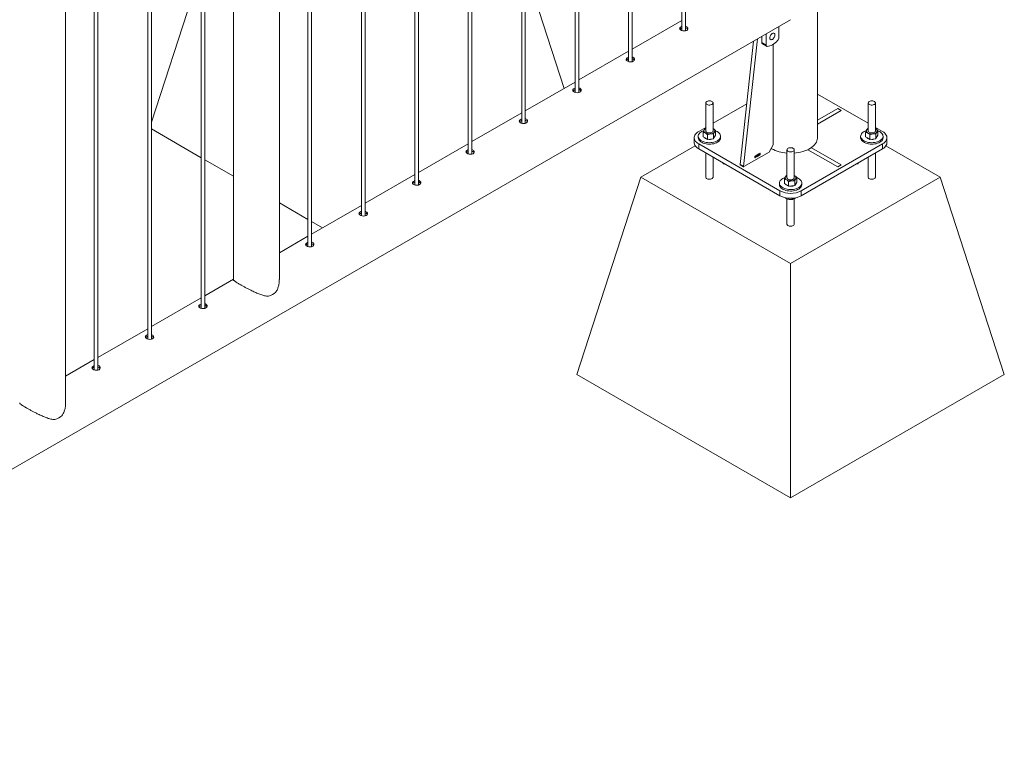
# Paper-space layout 'Sheet2' of a CAD drawing. Units: millimetres. Extents: x 0 to 42, y 0 to 29.8.
# Drawn here: x 35.2 to 36.8, y 12 to 13.2 of the extents above; entities that cross this region are included whole.
import ezdxf

# ---------------------------------------------------------------- set-up
doc = ezdxf.new("R2010")
doc.units = ezdxf.units.MM

psp = doc.layouts.new('Sheet2')

# ---------------------------------------------------------------- linework, layer by layer
at = {"color": 7, "linetype": 'Continuous', "lineweight": 0}
for p, q in [((36.5015, 12.959), (36.5015, 16.3639)), ((36.2773, 16.1721), (36.2773, 13.1362)), ((36.2833, 13.1358), (36.2833, 16.1756)), ((36.1889, 16.1211), (36.1889, 13.0852)), ((36.1949, 13.0848), (36.1949, 16.1245)), ((36.1005, 16.07), (36.1005, 13.0341)), ((36.1065, 13.0337), (36.1065, 16.0735)), ((36.0121, 16.019), (36.0121, 12.9831)), ((36.0181, 12.9827), (36.0181, 16.0225)), ((35.9237, 15.968), (35.9237, 12.9321)), ((35.9297, 12.9317), (35.9297, 15.9715)), ((35.8353, 15.917), (35.8353, 12.8811)), ((35.8413, 12.8807), (35.8413, 15.9204)), ((35.7529, 12.8296), (35.7529, 15.8694)), ((35.7469, 15.8659), (35.7469, 12.83)), ((35.6645, 12.7786), (35.6645, 15.8184)), ((35.6585, 15.8149), (35.6585, 12.779)), ((35.6112, 12.7242), (35.6112, 15.7864)), ((35.5351, 15.7437), (35.5351, 12.7242)), ((35.4818, 15.7129), (35.4818, 12.677)), ((35.4878, 12.6766), (35.4878, 15.7163)), ((35.3934, 15.6618), (35.3934, 12.6259)), ((35.3994, 12.6255), (35.3994, 15.6653)), ((35.305, 15.6108), (35.305, 12.5749)), ((35.311, 12.5745), (35.311, 15.6143)), ((35.2576, 12.5201), (35.2576, 15.5823)), ((35.3994, 12.9845), (35.4818, 13.2382)), ((36.0823, 13.0406), (36.0181, 13.2382)), ((34.3802, 11.9553), (36.457, 13.1543)), ((36.2773, 13.1531), (36.1949, 13.1056)), ((36.4164, 13.1308), (36.4164, 13.1126)), ((36.4376, 13.1248), (36.4376, 13.143)), ((36.3959, 13.119), (36.3734, 12.9149)), ((36.4023, 13.1227), (36.379, 12.9116)), ((36.4093, 13.1267), (36.4093, 13.1166)), ((36.4093, 13.1166), (36.4164, 13.1126)), ((36.4103, 13.1144), (36.4174, 13.1103)), ((36.4284, 12.9474), (36.4284, 13.1136)), ((36.1889, 13.1021), (36.1065, 13.0546)), ((36.1005, 13.0511), (36.0181, 13.0035)), ((36.3167, 13.0165), (36.3167, 12.9702)), ((36.3287, 12.9702), (36.3287, 13.0165)), ((36.5854, 12.9828), (36.5015, 13.0313)), ((36.5854, 13.0165), (36.5854, 12.9702)), ((36.5974, 12.9702), (36.5974, 13.0165)), ((36.0121, 13.0001), (35.9297, 12.9525)), ((36.3844, 13.015), (36.3287, 12.9828)), ((36.5408, 13.0041), (36.5351, 13.0073)), ((35.3994, 12.9735), (35.4818, 12.9259)), ((36.3167, 12.9759), (36.305, 12.9692)), ((36.3125, 12.9607), (36.3125, 12.9683)), ((36.3158, 12.974), (36.3167, 12.9744)), ((36.3294, 12.9737), (36.3287, 12.9741)), ((36.3287, 12.9741), (36.3294, 12.9737)), ((36.3329, 12.9631), (36.3329, 12.9708)), ((36.5812, 12.9607), (36.5812, 12.9683)), ((36.5845, 12.974), (36.5854, 12.9744)), ((36.6091, 12.9692), (36.5974, 12.9759)), ((36.5981, 12.9737), (36.5974, 12.9741)), ((36.5974, 12.9741), (36.5981, 12.9737)), ((36.6016, 12.9631), (36.6016, 12.9708)), ((36.2977, 12.959), (36.2977, 12.9508)), ((36.3042, 12.9614), (36.3042, 12.959)), ((36.3125, 12.9607), (36.316, 12.9584)), ((36.316, 12.9584), (36.3194, 12.9562)), ((36.3194, 12.9562), (36.3194, 12.9639)), ((36.3245, 12.9568), (36.3194, 12.9562)), ((36.3296, 12.9574), (36.3245, 12.9568)), ((36.3296, 12.9574), (36.3296, 12.9651)), ((36.3296, 12.9574), (36.3312, 12.9603)), ((36.3312, 12.9603), (36.3329, 12.9631)), ((36.3412, 12.959), (36.3412, 12.9614)), ((36.5729, 12.9614), (36.5729, 12.959)), ((36.5812, 12.9607), (36.5847, 12.9584)), ((36.5847, 12.9584), (36.5881, 12.9562)), ((36.5881, 12.9562), (36.5881, 12.9639)), ((36.5932, 12.9568), (36.5881, 12.9562)), ((36.5983, 12.9574), (36.5932, 12.9568)), ((36.5983, 12.9574), (36.5983, 12.9651)), ((36.5983, 12.9574), (36.5999, 12.9603)), ((36.5999, 12.9603), (36.6016, 12.9631)), ((36.6099, 12.959), (36.6099, 12.9614)), ((36.6164, 12.9508), (36.6164, 12.959)), ((35.9237, 12.949), (35.8413, 12.9015)), ((36.2994, 12.9455), (36.2095, 12.8936)), ((36.305, 12.9488), (36.4394, 12.8712)), ((36.305, 12.9488), (36.305, 12.9406)), ((36.305, 12.9406), (36.4394, 12.863)), ((36.3797, 12.9111), (36.4214, 12.9351)), ((36.4214, 12.9351), (36.4284, 12.9474)), ((36.4249, 12.9412), (36.4256, 12.9408)), ((36.451, 12.939), (36.451, 12.8927)), ((36.463, 12.8927), (36.463, 12.939)), ((36.4747, 12.8712), (36.6091, 12.9488)), ((36.4747, 12.863), (36.6091, 12.9406)), ((36.4915, 12.9423), (36.4858, 12.9391)), ((36.4858, 12.9391), (36.5351, 12.9106)), ((36.5408, 12.9139), (36.4915, 12.9423)), ((36.6091, 12.9406), (36.6091, 12.9488)), ((36.7045, 12.8936), (36.6147, 12.9455)), ((35.4878, 12.9225), (35.5351, 12.8951)), ((36.3167, 12.9339), (36.3167, 12.8936)), ((36.3287, 12.8936), (36.3287, 12.9269)), ((36.3976, 12.9272), (36.3976, 12.9276)), ((36.3981, 12.9257), (36.3981, 12.928)), ((36.3984, 12.9259), (36.3981, 12.9257)), ((36.3982, 12.9287), (36.3984, 12.9288)), ((36.3984, 12.9288), (36.3984, 12.9259)), ((36.4008, 12.9291), (36.4008, 12.9294)), ((36.4013, 12.9275), (36.4013, 12.9298)), ((36.4015, 12.9277), (36.4013, 12.9275)), ((36.4014, 12.9305), (36.4015, 12.9306)), ((36.4015, 12.9306), (36.4015, 12.9277)), ((36.4021, 12.929), (36.403, 12.9314)), ((36.403, 12.9292), (36.4021, 12.9287)), ((36.4021, 12.9287), (36.4021, 12.929)), ((36.403, 12.9308), (36.4023, 12.9292)), ((36.4023, 12.9292), (36.403, 12.9295)), ((36.403, 12.9314), (36.4032, 12.9315)), ((36.403, 12.9295), (36.403, 12.9308)), ((36.403, 12.9285), (36.403, 12.9292)), ((36.4032, 12.9286), (36.403, 12.9285)), ((36.4032, 12.9315), (36.4032, 12.9297)), ((36.4032, 12.9297), (36.4035, 12.9299)), ((36.4035, 12.9295), (36.4032, 12.9294)), ((36.4032, 12.9294), (36.4032, 12.9286)), ((36.4035, 12.9299), (36.4035, 12.9295)), ((36.404, 12.9313), (36.4038, 12.9312)), ((36.4038, 12.9297), (36.404, 12.9299)), ((36.4042, 12.9306), (36.4043, 12.931)), ((36.4043, 12.931), (36.4043, 12.931)), ((36.4066, 12.9328), (36.4064, 12.9326)), ((36.5854, 12.9269), (36.5854, 12.8936)), ((36.5974, 12.8936), (36.5974, 12.9339)), ((36.3454, 12.9172), (36.3454, 12.9158)), ((36.3479, 12.9158), (36.3454, 12.9158)), ((36.3734, 12.9149), (36.379, 12.9116)), ((36.3736, 12.9143), (36.3792, 12.911)), ((36.5351, 12.9106), (36.5408, 12.9139)), ((36.5662, 12.9158), (36.5686, 12.9158)), ((36.5686, 12.9158), (36.5686, 12.9172)), ((35.8353, 12.898), (35.7529, 12.8505)), ((36.1035, 12.567), (36.2095, 12.8936)), ((36.2095, 12.8936), (36.457, 12.7508)), ((36.4469, 12.8831), (36.4469, 12.8908)), ((36.4501, 12.8965), (36.451, 12.8968)), ((36.4538, 12.8786), (36.4538, 12.8863)), ((36.457, 12.7508), (36.7045, 12.8936)), ((36.4637, 12.8961), (36.463, 12.8965)), ((36.463, 12.8965), (36.4637, 12.8961)), ((36.464, 12.8799), (36.464, 12.8876)), ((36.4656, 12.8827), (36.4672, 12.8856)), ((36.4672, 12.8856), (36.4672, 12.8933)), ((36.8106, 12.567), (36.7045, 12.8936)), ((36.4385, 12.8839), (36.4385, 12.8814)), ((36.4394, 12.863), (36.4394, 12.8712)), ((36.4469, 12.8831), (36.4503, 12.8809)), ((36.4503, 12.8809), (36.4538, 12.8786)), ((36.4589, 12.8793), (36.4538, 12.8786)), ((36.464, 12.8799), (36.4589, 12.8793)), ((36.464, 12.8799), (36.4656, 12.8827)), ((36.4747, 12.8712), (36.4747, 12.863)), ((36.4755, 12.8814), (36.4755, 12.8839)), ((36.4497, 12.8594), (36.4497, 12.8584)), ((36.451, 12.8579), (36.451, 12.8161)), ((36.4597, 12.8589), (36.4597, 12.8568)), ((36.463, 12.8161), (36.463, 12.8581)), ((35.6112, 12.8512), (35.6585, 12.8239)), ((35.7469, 12.847), (35.6645, 12.7994)), ((35.6645, 12.8204), (35.6827, 12.8099)), ((35.6585, 12.796), (35.6112, 12.7686)), ((36.457, 12.3629), (36.457, 12.7508)), ((35.5351, 12.7247), (35.4878, 12.6974)), ((35.4818, 12.6939), (35.3994, 12.6464)), ((35.3934, 12.6429), (35.311, 12.5953)), ((35.305, 12.5919), (35.2576, 12.5645)), ((36.1035, 12.567), (36.457, 12.3629)), ((36.457, 12.3629), (36.8106, 12.567))]:
    psp.add_line(p, q, dxfattribs=at)
at = {"color": 8, "linetype": 'Continuous', "lineweight": 0}
for p, q in [((36.5351, 13.0073), (36.5015, 12.9879)), ((36.5015, 12.9814), (36.5408, 13.0041)), ((36.4249, 12.9412), (36.4256, 12.9408))]:
    psp.add_line(p, q, dxfattribs=at)
at = {"color": 7, "linetype": 'Continuous', "lineweight": 0, "flags": 128}
for points in [[(36.2773, 13.143), (36.2765, 13.1428), (36.2748, 13.1419), (36.2737, 13.1408), (36.2733, 13.1397), (36.2736, 13.1385), (36.2748, 13.1373), (36.2765, 13.1364), (36.2786, 13.1358), (36.281, 13.1356), (36.2832, 13.1358), (36.2852, 13.1365), (36.2865, 13.1376), (36.2872, 13.1391), (36.2871, 13.1406), (36.2862, 13.1419), (36.2852, 13.1427), (36.2852, 13.1427)], [(36.427, 13.1217), (36.428, 13.1225), (36.429, 13.1235), (36.4299, 13.1247), (36.4305, 13.1261), (36.431, 13.1274), (36.4312, 13.1288), (36.4311, 13.1299), (36.4308, 13.1309), (36.4302, 13.1316), (36.4295, 13.132), (36.4285, 13.1321), (36.4275, 13.1318), (36.4264, 13.1312), (36.4254, 13.1303), (36.4245, 13.1291), (36.4237, 13.1279), (36.4231, 13.1265), (36.4228, 13.1251), (36.4227, 13.1239), (36.4229, 13.1228), (36.4234, 13.1219), (36.4241, 13.1214), (36.4249, 13.1211), (36.4259, 13.1213), (36.427, 13.1217)], [(36.4184, 13.11), (36.4204, 13.1102), (36.4226, 13.1108), (36.4247, 13.1116), (36.427, 13.1127), (36.4292, 13.1142), (36.4314, 13.1159), (36.4335, 13.1178), (36.4356, 13.12)], [(36.1889, 13.092), (36.1882, 13.0918), (36.1864, 13.0909), (36.1853, 13.0898), (36.1849, 13.0886), (36.1852, 13.0874), (36.1864, 13.0863), (36.1881, 13.0854), (36.1902, 13.0848), (36.1926, 13.0845), (36.1948, 13.0848), (36.1968, 13.0855), (36.1981, 13.0866), (36.1988, 13.088), (36.1987, 13.0895), (36.1978, 13.0909), (36.1968, 13.0917), (36.1968, 13.0917)], [(36.1005, 13.041), (36.0998, 13.0408), (36.098, 13.0399), (36.0969, 13.0388), (36.0965, 13.0376), (36.0969, 13.0364), (36.098, 13.0353), (36.0997, 13.0344), (36.1019, 13.0337), (36.1042, 13.0335), (36.1065, 13.0337), (36.1084, 13.0345), (36.1098, 13.0356), (36.1104, 13.037), (36.1103, 13.0385), (36.1095, 13.0399), (36.1084, 13.0407), (36.1084, 13.0407)], [(36.3269, 13.019), (36.3257, 13.0195), (36.3244, 13.0199), (36.3229, 13.02), (36.3214, 13.0199), (36.32, 13.0196), (36.3187, 13.0191), (36.3177, 13.0185), (36.317, 13.0177), (36.3167, 13.0169), (36.3168, 13.016), (36.3172, 13.0152), (36.3179, 13.0144), (36.319, 13.0138), (36.3203, 13.0134), (36.3217, 13.0131), (36.3232, 13.0131), (36.3247, 13.0133), (36.3261, 13.0137), (36.3272, 13.0142), (36.328, 13.015), (36.3285, 13.0158), (36.3287, 13.0166), (36.3284, 13.0175), (36.3278, 13.0183), (36.3269, 13.019)], [(36.5956, 13.019), (36.5944, 13.0195), (36.5931, 13.0199), (36.5916, 13.02), (36.5901, 13.0199), (36.5887, 13.0196), (36.5874, 13.0191), (36.5864, 13.0185), (36.5857, 13.0177), (36.5854, 13.0169), (36.5855, 13.016), (36.5859, 13.0152), (36.5866, 13.0144), (36.5877, 13.0138), (36.589, 13.0134), (36.5904, 13.0131), (36.592, 13.0131), (36.5934, 13.0133), (36.5948, 13.0137), (36.5959, 13.0142), (36.5967, 13.015), (36.5972, 13.0158), (36.5974, 13.0166), (36.5971, 13.0175), (36.5966, 13.0183), (36.5956, 13.019)], [(36.0121, 12.99), (36.0114, 12.9898), (36.0096, 12.9888), (36.0085, 12.9878), (36.0081, 12.9866), (36.0085, 12.9854), (36.0096, 12.9843), (36.0113, 12.9833), (36.0135, 12.9827), (36.0158, 12.9825), (36.0181, 12.9827), (36.02, 12.9834), (36.0214, 12.9846), (36.022, 12.986), (36.0219, 12.9875), (36.0211, 12.9889), (36.02, 12.9896), (36.02, 12.9896)], [(36.305, 12.9692), (36.303, 12.9679), (36.3013, 12.9664), (36.2999, 12.9649), (36.2988, 12.9633), (36.2981, 12.9616), (36.2977, 12.9598), (36.2977, 12.9581), (36.2981, 12.9564), (36.2988, 12.9547), (36.2999, 12.953), (36.3013, 12.9515), (36.303, 12.9501), (36.305, 12.9488)], [(36.3134, 12.9707), (36.3121, 12.9702), (36.3101, 12.9692), (36.3083, 12.9681), (36.3068, 12.9669), (36.3057, 12.9656), (36.3048, 12.9642), (36.3043, 12.9627), (36.3042, 12.9612), (36.3044, 12.9597), (36.305, 12.9583), (36.3059, 12.9569), (36.3072, 12.9556), (36.3087, 12.9544), (36.3105, 12.9534), (36.3126, 12.9525), (36.3149, 12.9517), (36.3173, 12.9512), (36.3198, 12.9509), (36.3224, 12.9507), (36.3249, 12.9508), (36.3275, 12.9511), (36.3299, 12.9516), (36.3322, 12.9523), (36.3343, 12.9531), (36.3362, 12.9541), (36.3378, 12.9553), (36.3392, 12.9566), (36.3402, 12.9579), (36.3408, 12.9594), (36.3412, 12.9609), (36.3411, 12.9623), (36.3407, 12.9638), (36.34, 12.9652), (36.3389, 12.9666), (36.3375, 12.9678), (36.3358, 12.969), (36.3358, 12.969)], [(36.3167, 12.9702), (36.3167, 12.9702), (36.3169, 12.9693), (36.3175, 12.9685), (36.3184, 12.9678), (36.3196, 12.9673), (36.3209, 12.9669), (36.3224, 12.9668), (36.3239, 12.9668)], [(36.3239, 12.9668), (36.3253, 12.9671), (36.3266, 12.9676), (36.3276, 12.9683), (36.3283, 12.969), (36.3287, 12.9699), (36.3287, 12.9702)], [(36.3358, 12.969), (36.3338, 12.9699), (36.3329, 12.9703)], [(36.5821, 12.9707), (36.5808, 12.9702), (36.5788, 12.9692), (36.577, 12.9681), (36.5755, 12.9669), (36.5744, 12.9656), (36.5735, 12.9642), (36.573, 12.9627), (36.5729, 12.9612), (36.5731, 12.9597), (36.5737, 12.9583), (36.5746, 12.9569), (36.5759, 12.9556), (36.5774, 12.9544), (36.5792, 12.9534), (36.5813, 12.9525), (36.5836, 12.9517), (36.586, 12.9512), (36.5885, 12.9509), (36.5911, 12.9507), (36.5936, 12.9508), (36.5962, 12.9511), (36.5986, 12.9516), (36.6009, 12.9523), (36.603, 12.9531), (36.6049, 12.9541), (36.6065, 12.9553), (36.6079, 12.9566), (36.6089, 12.9579), (36.6095, 12.9594), (36.6099, 12.9609), (36.6098, 12.9623), (36.6094, 12.9638), (36.6087, 12.9652), (36.6076, 12.9666), (36.6062, 12.9678), (36.6045, 12.969), (36.6045, 12.969)], [(36.5854, 12.9702), (36.5854, 12.9702), (36.5856, 12.9693), (36.5862, 12.9685), (36.5871, 12.9678), (36.5883, 12.9673), (36.5896, 12.9669), (36.5911, 12.9668), (36.5926, 12.9668)], [(36.5926, 12.9668), (36.594, 12.9671), (36.5953, 12.9676), (36.5963, 12.9683), (36.597, 12.969), (36.5974, 12.9699), (36.5974, 12.9702)], [(36.6045, 12.969), (36.6025, 12.9699), (36.6016, 12.9703)], [(36.6091, 12.9488), (36.6111, 12.9501), (36.6128, 12.9515), (36.6142, 12.953), (36.6153, 12.9547), (36.616, 12.9564), (36.6163, 12.9581), (36.6163, 12.9598), (36.616, 12.9616), (36.6153, 12.9633), (36.6142, 12.9649), (36.6128, 12.9664), (36.6111, 12.9679), (36.6091, 12.9692)], [(36.305, 12.9406), (36.303, 12.9419), (36.3013, 12.9433), (36.2999, 12.9449), (36.2988, 12.9465), (36.2981, 12.9482), (36.2977, 12.9499), (36.2977, 12.9508)], [(36.3042, 12.959), (36.3042, 12.9588), (36.3044, 12.9573), (36.305, 12.9558), (36.3059, 12.9545), (36.3072, 12.9532), (36.3087, 12.952), (36.3105, 12.9509), (36.3126, 12.95), (36.3149, 12.9493), (36.3173, 12.9488), (36.3198, 12.9484), (36.3224, 12.9483), (36.3249, 12.9484), (36.3275, 12.9487), (36.3299, 12.9491), (36.3322, 12.9498), (36.3343, 12.9507), (36.3362, 12.9517), (36.3378, 12.9528), (36.3392, 12.9541), (36.3402, 12.9555), (36.3408, 12.9569), (36.3412, 12.9584), (36.3412, 12.959)], [(36.463, 12.9335), (36.466, 12.9338), (36.4698, 12.9344), (36.4736, 12.9352), (36.4772, 12.9361), (36.4807, 12.9372), (36.484, 12.9386), (36.487, 12.94), (36.4898, 12.9417), (36.4924, 12.9434), (36.4947, 12.9453), (36.4966, 12.9473), (36.4983, 12.9494), (36.4996, 12.9516), (36.5006, 12.9538), (36.5012, 12.9561), (36.5015, 12.9584), (36.5015, 12.959)], [(36.5729, 12.959), (36.5729, 12.9588), (36.5731, 12.9573), (36.5737, 12.9558), (36.5746, 12.9545), (36.5759, 12.9532), (36.5774, 12.952), (36.5792, 12.9509), (36.5813, 12.95), (36.5836, 12.9493), (36.586, 12.9488), (36.5885, 12.9484), (36.5911, 12.9483), (36.5936, 12.9484), (36.5962, 12.9487), (36.5986, 12.9491), (36.6009, 12.9498), (36.603, 12.9507), (36.6049, 12.9517), (36.6065, 12.9528), (36.6079, 12.9541), (36.6089, 12.9555), (36.6095, 12.9569), (36.6099, 12.9584), (36.6099, 12.959)], [(36.6164, 12.9508), (36.6163, 12.9499), (36.616, 12.9482), (36.6153, 12.9465), (36.6142, 12.9449), (36.6128, 12.9433), (36.6111, 12.9419), (36.6091, 12.9406)], [(35.9237, 12.9389), (35.923, 12.9387), (35.9212, 12.9378), (35.9201, 12.9367), (35.9197, 12.9355), (35.9201, 12.9344), (35.9212, 12.9332), (35.9229, 12.9323), (35.9251, 12.9317), (35.9274, 12.9315), (35.9297, 12.9317), (35.9316, 12.9324), (35.933, 12.9335), (35.9336, 12.935), (35.9336, 12.9365), (35.9327, 12.9378), (35.9317, 12.9386), (35.9317, 12.9386)], [(36.4613, 12.9414), (36.4601, 12.942), (36.4587, 12.9423), (36.4572, 12.9424), (36.4557, 12.9424), (36.4543, 12.9421), (36.4531, 12.9416), (36.4521, 12.9409), (36.4514, 12.9401), (36.4511, 12.9393), (36.4511, 12.9384), (36.4515, 12.9376), (36.4523, 12.9369), (36.4534, 12.9362), (36.4547, 12.9358), (36.4561, 12.9356), (36.4576, 12.9355), (36.4591, 12.9357), (36.4604, 12.9361), (36.4615, 12.9367), (36.4624, 12.9374), (36.4629, 12.9382), (36.463, 12.9391), (36.4628, 12.9399), (36.4622, 12.9407), (36.4613, 12.9414)], [(35.8353, 12.8879), (35.8346, 12.8877), (35.8329, 12.8868), (35.8317, 12.8857), (35.8313, 12.8845), (35.8317, 12.8833), (35.8328, 12.8822), (35.8346, 12.8813), (35.8367, 12.8807), (35.839, 12.8804), (35.8413, 12.8807), (35.8432, 12.8814), (35.8446, 12.8825), (35.8453, 12.8839), (35.8452, 12.8854), (35.8443, 12.8868), (35.8433, 12.8876), (35.8433, 12.8876)], [(36.4478, 12.8931), (36.4464, 12.8926), (36.4444, 12.8917), (36.4427, 12.8906), (36.4412, 12.8894), (36.44, 12.888), (36.4392, 12.8866), (36.4387, 12.8852), (36.4385, 12.8837), (36.4388, 12.8822), (36.4393, 12.8807), (36.4403, 12.8793), (36.4415, 12.878), (36.4431, 12.8769), (36.4449, 12.8758), (36.447, 12.8749), (36.4492, 12.8742), (36.4516, 12.8736), (36.4541, 12.8733), (36.4567, 12.8732), (36.4593, 12.8733), (36.4618, 12.8735), (36.4643, 12.874), (36.4666, 12.8747), (36.4687, 12.8756), (36.4706, 12.8766), (36.4722, 12.8777), (36.4735, 12.879), (36.4745, 12.8804), (36.4752, 12.8818), (36.4755, 12.8833), (36.4755, 12.8848), (36.4751, 12.8863), (36.4743, 12.8877), (36.4732, 12.889), (36.4718, 12.8903), (36.4701, 12.8914), (36.4701, 12.8914)], [(36.451, 12.8927), (36.451, 12.8926), (36.4513, 12.8918), (36.4518, 12.891), (36.4527, 12.8903), (36.4539, 12.8897), (36.4553, 12.8894), (36.4568, 12.8892), (36.4583, 12.8893)], [(36.4583, 12.8893), (36.4597, 12.8896), (36.4609, 12.89), (36.462, 12.8907), (36.4627, 12.8915), (36.463, 12.8923), (36.463, 12.8927)], [(36.4701, 12.8914), (36.4682, 12.8924), (36.4672, 12.8928)], [(36.4385, 12.8814), (36.4385, 12.8812), (36.4388, 12.8797), (36.4393, 12.8783), (36.4403, 12.8769), (36.4415, 12.8756), (36.4431, 12.8744), (36.4449, 12.8733), (36.447, 12.8725), (36.4492, 12.8717), (36.4516, 12.8712), (36.4541, 12.8709), (36.4567, 12.8707), (36.4593, 12.8708), (36.4618, 12.8711), (36.4643, 12.8716), (36.4666, 12.8723), (36.4687, 12.8731), (36.4706, 12.8741), (36.4722, 12.8753), (36.4735, 12.8766), (36.4745, 12.8779), (36.4752, 12.8794), (36.4755, 12.8808), (36.4755, 12.8814)], [(35.7469, 12.8369), (35.7462, 12.8367), (35.7445, 12.8358), (35.7433, 12.8347), (35.7429, 12.8335), (35.7433, 12.8323), (35.7444, 12.8312), (35.7462, 12.8303), (35.7483, 12.8296), (35.7506, 12.8294), (35.7529, 12.8296), (35.7548, 12.8304), (35.7562, 12.8315), (35.7569, 12.8329), (35.7568, 12.8344), (35.7559, 12.8358), (35.7549, 12.8366), (35.7549, 12.8366)], [(35.6585, 12.7859), (35.6578, 12.7857), (35.6561, 12.7847), (35.6549, 12.7837), (35.6545, 12.7825), (35.6549, 12.7813), (35.656, 12.7802), (35.6578, 12.7792), (35.6599, 12.7786), (35.6622, 12.7784), (35.6645, 12.7786), (35.6664, 12.7793), (35.6678, 12.7805), (35.6685, 12.7819), (35.6684, 12.7834), (35.6675, 12.7848), (35.6665, 12.7855), (35.6665, 12.7855)], [(35.4818, 12.6838), (35.4811, 12.6836), (35.4793, 12.6827), (35.4782, 12.6816), (35.4778, 12.6804), (35.4781, 12.6792), (35.4793, 12.6781), (35.481, 12.6772), (35.4831, 12.6766), (35.4855, 12.6763), (35.4877, 12.6766), (35.4897, 12.6773), (35.491, 12.6784), (35.4917, 12.6798), (35.4916, 12.6813), (35.4907, 12.6827), (35.4897, 12.6835), (35.4897, 12.6835)], [(35.3934, 12.6328), (35.3927, 12.6326), (35.3909, 12.6317), (35.3898, 12.6306), (35.3894, 12.6294), (35.3898, 12.6282), (35.3909, 12.6271), (35.3926, 12.6262), (35.3947, 12.6255), (35.3971, 12.6253), (35.3994, 12.6255), (35.4013, 12.6263), (35.4026, 12.6274), (35.4033, 12.6288), (35.4032, 12.6303), (35.4023, 12.6317), (35.4013, 12.6324), (35.4013, 12.6324)], [(35.305, 12.5818), (35.3043, 12.5816), (35.3025, 12.5806), (35.3014, 12.5796), (35.301, 12.5784), (35.3014, 12.5772), (35.3025, 12.5761), (35.3042, 12.5751), (35.3064, 12.5745), (35.3087, 12.5743), (35.311, 12.5745), (35.3129, 12.5752), (35.3143, 12.5764), (35.3149, 12.5778), (35.3148, 12.5793), (35.314, 12.5806), (35.3129, 12.5814), (35.3129, 12.5814)]]:
    psp.add_lwpolyline(points, dxfattribs=at)
at = {"color": 8, "linetype": 'Continuous', "lineweight": 0, "flags": 128}
for points in [[(36.463, 12.9335), (36.466, 12.9338), (36.4698, 12.9344), (36.4736, 12.9352), (36.4772, 12.9361), (36.4807, 12.9372), (36.484, 12.9386), (36.487, 12.94), (36.4898, 12.9417), (36.4924, 12.9434), (36.4947, 12.9453), (36.4966, 12.9473), (36.4983, 12.9494), (36.4996, 12.9516), (36.5006, 12.9538), (36.5012, 12.9561), (36.5015, 12.9584), (36.5015, 12.959)], [(36.3287, 12.8936), (36.3285, 12.8929), (36.328, 12.8921), (36.3272, 12.8914), (36.3261, 12.8908), (36.3247, 12.8904), (36.3232, 12.8902), (36.3217, 12.8902), (36.3203, 12.8905), (36.319, 12.8909), (36.3179, 12.8915), (36.3172, 12.8923), (36.3168, 12.8931), (36.3167, 12.8936)], [(36.5974, 12.8936), (36.5972, 12.8929), (36.5967, 12.8921), (36.5959, 12.8914), (36.5948, 12.8908), (36.5934, 12.8904), (36.592, 12.8902), (36.5904, 12.8902), (36.589, 12.8905), (36.5877, 12.8909), (36.5866, 12.8915), (36.5859, 12.8923), (36.5855, 12.8931), (36.5854, 12.8936)], [(36.463, 12.8161), (36.4629, 12.8153), (36.4624, 12.8145), (36.4615, 12.8138), (36.4604, 12.8132), (36.4591, 12.8128), (36.4576, 12.8126), (36.4561, 12.8127), (36.4547, 12.8129), (36.4534, 12.8133), (36.4523, 12.814), (36.4515, 12.8147), (36.4511, 12.8155), (36.451, 12.816)]]:
    psp.add_lwpolyline(points, dxfattribs=at)
at = {"color": 7, "linetype": 'Continuous', "lineweight": 0}
for centre, radius, start, end in [((36.4118, 13.1164), 0.0025, 174.1737, 234.5141), ((36.4298, 13.1252), 0.00775, 317.8201, 357.2286), ((36.4185, 13.1122), 0.00215, 169.963, 266.7991), ((36.3175, 12.9702), 0.00376, 153.9851, 245.9391), ((36.3194, 12.9685), 0.00621, 115.5449, 147.3489), ((36.3242, 12.974), 0.00886, 272.1268, 322.5443), ((36.3279, 12.9703), 0.00376, 333.9851, 65.9391), ((36.5862, 12.9702), 0.00376, 153.9851, 245.9391), ((36.5881, 12.9685), 0.00621, 115.5449, 147.3489), ((36.5929, 12.974), 0.00886, 272.1268, 322.5443), ((36.5966, 12.9703), 0.00376, 333.9851, 65.9391), ((36.3205, 12.9645), 0.00796, 218.9445, 255.4356), ((36.3226, 12.9784), 0.0134, 240.3118, 278.2465), ((36.3227, 12.9705), 0.0143, 261.7744, 292.0294), ((36.3277, 12.9617), 0.00404, 310.6328, 350.1644), ((36.5892, 12.9645), 0.00796, 218.9445, 255.4356), ((36.5913, 12.9784), 0.0134, 240.3118, 278.2465), ((36.5914, 12.9705), 0.0143, 261.7744, 292.0294), ((36.5964, 12.9617), 0.00404, 310.6328, 350.1644), ((36.4549, 12.9951), 0.0617, 241.6484, 266.3985), ((36.3739, 12.9147), 0.000555, 166.2565, 232.4462), ((36.3795, 12.9114), 0.000455, 159.7133, 306.9158), ((36.4519, 12.8926), 0.00376, 153.9851, 245.9391), ((36.4537, 12.8909), 0.00621, 115.5449, 147.3489), ((36.457, 12.9008), 0.0134, 240.3118, 278.2465), ((36.4586, 12.8964), 0.00886, 272.1268, 322.5443), ((36.4622, 12.8927), 0.00376, 333.9851, 65.9391), ((36.457, 12.9052), 0.0383, 242.5243, 297.4757), ((36.4549, 12.887), 0.00796, 218.9445, 255.4356), ((36.4571, 12.8929), 0.0143, 261.7744, 292.0294), ((36.462, 12.8842), 0.00404, 310.6328, 350.1644), ((36.457, 12.897), 0.0383, 242.5243, 297.4757), ((35.5819, 12.7305), 0.0357, 288.9685, 311.0262), ((35.2283, 12.5264), 0.0357, 288.9685, 311.0262)]:
    psp.add_arc(centre, radius, start, end, dxfattribs=at)
at = {"color": 8, "linetype": 'Continuous', "lineweight": 0}
psp.add_arc((36.4549, 12.9951), 0.0617, 241.6484, 266.3985, dxfattribs=at)
at = {"color": 7, "linetype": 'Continuous', "lineweight": 0}
for points, knots in [([(36.2773, 13.1404), (36.277, 13.1403), (36.276, 13.1401), (36.2747, 13.1393), (36.2741, 13.1386), (36.2738, 13.1383)], [0, 0, 0, 0, 0.1475296, 0.5987026, 1, 1, 1, 1]), ([(36.2852, 13.1427), (36.2846, 13.143), (36.284, 13.1434), (36.2833, 13.1434), (36.2833, 13.1434)], [0, 0, 0, 0, 0.979111, 1, 1, 1, 1]), ([(36.2852, 13.1401), (36.2846, 13.1404), (36.284, 13.1407), (36.2833, 13.1408), (36.2833, 13.1408)], [0, 0, 0, 0, 0.978027, 1, 1, 1, 1]), ([(36.2869, 13.1383), (36.2867, 13.1387), (36.2863, 13.1394), (36.2856, 13.1398), (36.2852, 13.1401)], [0, 0, 0, 0, 0.496264, 1, 1, 1, 1]), ([(36.1889, 13.0894), (36.1886, 13.0893), (36.1877, 13.0891), (36.1863, 13.0883), (36.1857, 13.0876), (36.1854, 13.0873)], [0, 0, 0, 0, 0.14753, 0.598703, 1, 1, 1, 1]), ([(36.1968, 13.0917), (36.1962, 13.092), (36.1956, 13.0923), (36.1949, 13.0924), (36.1949, 13.0924)], [0, 0, 0, 0, 0.979111, 1, 1, 1, 1]), ([(36.1968, 13.0891), (36.1962, 13.0894), (36.1956, 13.0897), (36.1949, 13.0898), (36.1949, 13.0898)], [0, 0, 0, 0, 0.978027, 1, 1, 1, 1]), ([(36.1985, 13.0873), (36.1983, 13.0876), (36.198, 13.0883), (36.1972, 13.0888), (36.1968, 13.0891)], [0, 0, 0, 0, 0.496264, 1, 1, 1, 1]), ([(36.1005, 13.0384), (36.1002, 13.0383), (36.0993, 13.038), (36.098, 13.0373), (36.0973, 13.0366), (36.097, 13.0363)], [0, 0, 0, 0, 0.14753, 0.598703, 1, 1, 1, 1]), ([(36.1084, 13.0407), (36.1079, 13.041), (36.1073, 13.0413), (36.1065, 13.0414), (36.1065, 13.0414)], [0, 0, 0, 0, 0.979111, 1, 1, 1, 1]), ([(36.1084, 13.038), (36.1079, 13.0384), (36.1073, 13.0387), (36.1065, 13.0388), (36.1065, 13.0388)], [0, 0, 0, 0, 0.978027, 1, 1, 1, 1]), ([(36.1101, 13.0363), (36.1099, 13.0366), (36.1096, 13.0373), (36.1088, 13.0378), (36.1084, 13.038)], [0, 0, 0, 0, 0.496264, 1, 1, 1, 1]), ([(36.0121, 12.9873), (36.0119, 12.9873), (36.0109, 12.987), (36.0096, 12.9863), (36.0089, 12.9856), (36.0086, 12.9852)], [0, 0, 0, 0, 0.14753, 0.598703, 1, 1, 1, 1]), ([(36.02, 12.9896), (36.0195, 12.99), (36.0189, 12.9903), (36.0181, 12.9904), (36.0181, 12.9904)], [0, 0, 0, 0, 0.979111, 1, 1, 1, 1]), ([(36.02, 12.987), (36.0195, 12.9873), (36.0189, 12.9877), (36.0181, 12.9877), (36.0181, 12.9877)], [0, 0, 0, 0, 0.978027, 1, 1, 1, 1]), ([(36.0217, 12.9852), (36.0215, 12.9856), (36.0212, 12.9863), (36.0204, 12.9868), (36.02, 12.987)], [0, 0, 0, 0, 0.4962639, 1, 1, 1, 1]), ([(36.3125, 12.9683), (36.3128, 12.969), (36.3133, 12.9703), (36.3139, 12.9713), (36.3141, 12.9719)], [0, 0, 0, 0, 0.495458, 1, 1, 1, 1]), ([(36.316, 12.9668), (36.3159, 12.9668), (36.3153, 12.9672), (36.3141, 12.9678), (36.313, 12.9682), (36.3125, 12.9683)], [0, 0, 0, 0, 0.07009, 0.530784, 1, 1, 1, 1]), ([(36.3141, 12.9719), (36.3142, 12.9719), (36.3145, 12.9724), (36.315, 12.9732), (36.3155, 12.9738), (36.3158, 12.974)], [0, 0, 0, 0, 0.07009, 0.530784, 1, 1, 1, 1]), ([(36.3294, 12.9737), (36.3295, 12.9736), (36.3301, 12.9732), (36.3313, 12.9723), (36.3323, 12.9713), (36.3329, 12.9708)], [0, 0, 0, 0, 0.07009, 0.530784, 1, 1, 1, 1]), ([(36.3312, 12.9686), (36.3312, 12.9685), (36.3309, 12.968), (36.3304, 12.9669), (36.3299, 12.9657), (36.3296, 12.9651)], [0, 0, 0, 0, 0.07009, 0.530784, 1, 1, 1, 1]), ([(36.3329, 12.9708), (36.3326, 12.9705), (36.3321, 12.97), (36.3315, 12.9691), (36.3312, 12.9686)], [0, 0, 0, 0, 0.495458, 1, 1, 1, 1]), ([(36.5812, 12.9683), (36.5815, 12.969), (36.582, 12.9703), (36.5826, 12.9713), (36.5828, 12.9719)], [0, 0, 0, 0, 0.495458, 1, 1, 1, 1]), ([(36.5847, 12.9668), (36.5846, 12.9668), (36.584, 12.9672), (36.5828, 12.9678), (36.5817, 12.9682), (36.5812, 12.9683)], [0, 0, 0, 0, 0.07009, 0.530784, 1, 1, 1, 1]), ([(36.5828, 12.9719), (36.5829, 12.9719), (36.5832, 12.9724), (36.5837, 12.9732), (36.5842, 12.9738), (36.5845, 12.974)], [0, 0, 0, 0, 0.07009, 0.530784, 1, 1, 1, 1]), ([(36.5981, 12.9737), (36.5982, 12.9736), (36.5988, 12.9732), (36.6, 12.9723), (36.601, 12.9713), (36.6016, 12.9708)], [0, 0, 0, 0, 0.07009, 0.530784, 1, 1, 1, 1]), ([(36.5999, 12.9686), (36.5999, 12.9685), (36.5996, 12.968), (36.5991, 12.9669), (36.5986, 12.9657), (36.5983, 12.9651)], [0, 0, 0, 0, 0.07009, 0.530784, 1, 1, 1, 1]), ([(36.6016, 12.9708), (36.6013, 12.9705), (36.6008, 12.97), (36.6002, 12.9691), (36.5999, 12.9686)], [0, 0, 0, 0, 0.495458, 1, 1, 1, 1]), ([(36.3194, 12.9639), (36.3189, 12.9644), (36.3177, 12.9655), (36.3166, 12.9664), (36.316, 12.9668)], [0, 0, 0, 0, 0.495458, 1, 1, 1, 1]), ([(36.3194, 12.9639), (36.3199, 12.964), (36.3215, 12.9646), (36.3233, 12.9649), (36.3245, 12.9652)], [0, 0, 0, 0, 0.2575513, 1, 1, 1, 1]), ([(36.3245, 12.9652), (36.325, 12.9652), (36.3267, 12.9654), (36.3284, 12.9652), (36.3296, 12.9651)], [0, 0, 0, 0, 0.268634, 1, 1, 1, 1]), ([(36.5881, 12.9639), (36.5876, 12.9644), (36.5864, 12.9655), (36.5853, 12.9664), (36.5847, 12.9668)], [0, 0, 0, 0, 0.495458, 1, 1, 1, 1]), ([(36.5881, 12.9639), (36.5886, 12.964), (36.5902, 12.9646), (36.592, 12.9649), (36.5932, 12.9652)], [0, 0, 0, 0, 0.2575513, 1, 1, 1, 1]), ([(36.5932, 12.9652), (36.5937, 12.9652), (36.5954, 12.9654), (36.5971, 12.9652), (36.5983, 12.9651)], [0, 0, 0, 0, 0.268634, 1, 1, 1, 1]), ([(35.9237, 12.9363), (35.9235, 12.9362), (35.9225, 12.936), (35.9212, 12.9352), (35.9205, 12.9345), (35.9202, 12.9342)], [0, 0, 0, 0, 0.14753, 0.598703, 1, 1, 1, 1]), ([(35.9317, 12.9386), (35.9311, 12.9389), (35.9305, 12.9393), (35.9297, 12.9393), (35.9297, 12.9393)], [0, 0, 0, 0, 0.979111, 1, 1, 1, 1]), ([(35.9317, 12.936), (35.9311, 12.9363), (35.9305, 12.9366), (35.9297, 12.9367), (35.9297, 12.9367)], [0, 0, 0, 0, 0.978027, 1, 1, 1, 1]), ([(35.9333, 12.9342), (35.9331, 12.9346), (35.9328, 12.9352), (35.932, 12.9357), (35.9317, 12.936)], [0, 0, 0, 0, 0.496264, 1, 1, 1, 1]), ([(36.3976, 12.9276), (36.3978, 12.9278), (36.398, 12.9281), (36.3982, 12.9285), (36.3982, 12.9287)], [0, 0, 0, 0, 0.560204, 1, 1, 1, 1]), ([(36.3981, 12.928), (36.398, 12.9278), (36.3979, 12.9276), (36.3977, 12.9273), (36.3976, 12.9272)], [0, 0, 0, 0, 0.5597552, 1, 1, 1, 1]), ([(36.399, 12.9277), (36.399, 12.928), (36.399, 12.9284), (36.3993, 12.9291), (36.3995, 12.9294), (36.3996, 12.9295), (36.3997, 12.9295)], [0, 0, 0, 0, 0.500827, 0.749966, 0.874904, 1, 1, 1, 1]), ([(36.3997, 12.9266), (36.3996, 12.9265), (36.3995, 12.9265), (36.3993, 12.9265), (36.399, 12.9269), (36.399, 12.9274), (36.399, 12.9277)], [0, 0, 0, 0, 0.125012, 0.250073, 0.498953, 1, 1, 1, 1]), ([(36.3997, 12.9292), (36.3996, 12.9292), (36.3995, 12.9291), (36.3994, 12.9288), (36.3993, 12.9284), (36.3993, 12.928), (36.3993, 12.9278)], [0, 0, 0, 0, 0.123927, 0.24889, 0.49822, 1, 1, 1, 1]), ([(36.3993, 12.9278), (36.3993, 12.9276), (36.3993, 12.9272), (36.3994, 12.9269), (36.3995, 12.9268), (36.3996, 12.9269), (36.3997, 12.9269)], [0, 0, 0, 0, 0.501773, 0.750881, 0.875779, 1, 1, 1, 1]), ([(36.3997, 12.9295), (36.3997, 12.9295), (36.3998, 12.9296), (36.4, 12.9296), (36.4001, 12.9295), (36.4001, 12.9295)], [0, 0, 0, 0, 0.2805363, 0.5607877, 1, 1, 1, 1]), ([(36.4001, 12.9283), (36.4001, 12.9285), (36.4001, 12.9289), (36.4, 12.9292), (36.3998, 12.9293), (36.3997, 12.9292), (36.3997, 12.9292)], [0, 0, 0, 0, 0.501799, 0.750892, 0.875749, 1, 1, 1, 1]), ([(36.4003, 12.9284), (36.4003, 12.9281), (36.4003, 12.9276), (36.4001, 12.927), (36.3999, 12.9267), (36.3998, 12.9266), (36.3997, 12.9266)], [0, 0, 0, 0, 0.500804, 0.749941, 0.874878, 1, 1, 1, 1]), ([(36.3997, 12.9269), (36.3997, 12.9269), (36.3998, 12.927), (36.4, 12.9273), (36.4001, 12.9277), (36.4001, 12.928), (36.4001, 12.9283)], [0, 0, 0, 0, 0.123983, 0.248921, 0.498253, 1, 1, 1, 1]), ([(36.4001, 12.9295), (36.4002, 12.9293), (36.4003, 12.929), (36.4003, 12.9286), (36.4003, 12.9284)], [0, 0, 0, 0, 0.558333, 1, 1, 1, 1]), ([(36.4008, 12.9294), (36.4009, 12.9296), (36.4012, 12.9299), (36.4013, 12.9303), (36.4014, 12.9305)], [0, 0, 0, 0, 0.560204, 1, 1, 1, 1]), ([(36.4013, 12.9298), (36.4012, 12.9297), (36.401, 12.9294), (36.4008, 12.9292), (36.4008, 12.9291)], [0, 0, 0, 0, 0.559755, 1, 1, 1, 1]), ([(36.4038, 12.9312), (36.4038, 12.9313), (36.4038, 12.9315), (36.404, 12.9318), (36.4042, 12.9321), (36.4043, 12.9322), (36.4044, 12.9322)], [0, 0, 0, 0, 0.280681, 0.56, 0.779941, 1, 1, 1, 1]), ([(36.4044, 12.9293), (36.4043, 12.9293), (36.4041, 12.9292), (36.4038, 12.9293), (36.4038, 12.9296), (36.4038, 12.9297)], [0, 0, 0, 0, 0.27999, 0.560559, 1, 1, 1, 1]), ([(36.4044, 12.9319), (36.4043, 12.9319), (36.4042, 12.9318), (36.4041, 12.9316), (36.4041, 12.9314), (36.404, 12.9313)], [0, 0, 0, 0, 0.280053, 0.559903, 1, 1, 1, 1]), ([(36.404, 12.9299), (36.404, 12.9298), (36.4041, 12.9296), (36.4042, 12.9295), (36.4043, 12.9296), (36.4044, 12.9296)], [0, 0, 0, 0, 0.559624, 0.779834, 1, 1, 1, 1]), ([(36.4044, 12.9308), (36.4044, 12.9307), (36.4043, 12.9307), (36.4043, 12.9306), (36.4042, 12.9306)], [0, 0, 0, 0, 0.559694, 1, 1, 1, 1]), ([(36.4043, 12.931), (36.4044, 12.931), (36.4045, 12.9311), (36.4046, 12.9313), (36.4047, 12.9315), (36.4047, 12.9316), (36.4047, 12.9317)], [0, 0, 0, 0, 0.280151, 0.559297, 0.779344, 1, 1, 1, 1]), ([(36.4044, 12.9322), (36.4045, 12.9323), (36.4047, 12.9323), (36.4049, 12.9322), (36.405, 12.9321), (36.405, 12.9319), (36.405, 12.9318)], [0, 0, 0, 0, 0.2790548, 0.5587479, 0.7791879, 1, 1, 1, 1]), ([(36.4047, 12.9317), (36.4047, 12.9317), (36.4047, 12.9319), (36.4046, 12.932), (36.4045, 12.932), (36.4044, 12.932), (36.4044, 12.9319)], [0, 0, 0, 0, 0.280461, 0.559886, 0.779996, 1, 1, 1, 1]), ([(36.4048, 12.9304), (36.4048, 12.9305), (36.4048, 12.9307), (36.4047, 12.9308), (36.4046, 12.9308), (36.4045, 12.9308), (36.4044, 12.9308)], [0, 0, 0, 0, 0.280584, 0.560068, 0.780055, 1, 1, 1, 1]), ([(36.4051, 12.9306), (36.4051, 12.9305), (36.405, 12.9302), (36.4049, 12.9298), (36.4046, 12.9295), (36.4045, 12.9294), (36.4044, 12.9293)], [0, 0, 0, 0, 0.280402, 0.559933, 0.780058, 1, 1, 1, 1]), ([(36.4044, 12.9296), (36.4045, 12.9297), (36.4046, 12.9298), (36.4048, 12.9301), (36.4048, 12.9303), (36.4048, 12.9304)], [0, 0, 0, 0, 0.279249, 0.560381, 1, 1, 1, 1]), ([(36.405, 12.9318), (36.405, 12.9318), (36.405, 12.9316), (36.4049, 12.9314), (36.4048, 12.9312), (36.4047, 12.9311)], [0, 0, 0, 0, 0.280998, 0.56178, 1, 1, 1, 1]), ([(36.4047, 12.9311), (36.4048, 12.9311), (36.4049, 12.9311), (36.405, 12.9309), (36.4051, 12.9307), (36.4051, 12.9306)], [0, 0, 0, 0, 0.279665, 0.55981, 1, 1, 1, 1]), ([(36.4053, 12.9312), (36.4053, 12.9316), (36.4053, 12.9321), (36.4056, 12.9327), (36.4058, 12.933), (36.406, 12.9331), (36.406, 12.9332)], [0, 0, 0, 0, 0.500796, 0.74981, 0.874896, 1, 1, 1, 1]), ([(36.406, 12.9302), (36.406, 12.9302), (36.4058, 12.9301), (36.4056, 12.9302), (36.4053, 12.9305), (36.4053, 12.9309), (36.4053, 12.9312)], [0, 0, 0, 0, 0.125287, 0.250518, 0.499571, 1, 1, 1, 1]), ([(36.4057, 12.9324), (36.4056, 12.9322), (36.4056, 12.9319), (36.4056, 12.9316), (36.4056, 12.9315)], [0, 0, 0, 0, 0.55904, 1, 1, 1, 1]), ([(36.4056, 12.9315), (36.4056, 12.9316), (36.4056, 12.9317), (36.4058, 12.932), (36.406, 12.9321), (36.406, 12.9321)], [0, 0, 0, 0, 0.281178, 0.5619819, 1, 1, 1, 1]), ([(36.406, 12.9318), (36.4059, 12.9318), (36.4058, 12.9316), (36.4056, 12.9313), (36.4056, 12.9311), (36.4056, 12.931)], [0, 0, 0, 0, 0.278778, 0.55975, 1, 1, 1, 1]), ([(36.4056, 12.931), (36.4056, 12.9309), (36.4056, 12.9307), (36.4057, 12.9305), (36.4058, 12.9305), (36.4059, 12.9305), (36.406, 12.9305)], [0, 0, 0, 0, 0.281067, 0.561089, 0.781243, 1, 1, 1, 1]), ([(36.406, 12.9329), (36.406, 12.9328), (36.4059, 12.9328), (36.4058, 12.9326), (36.4057, 12.9324), (36.4057, 12.9324)], [0, 0, 0, 0, 0.279625, 0.559604, 1, 1, 1, 1]), ([(36.406, 12.9332), (36.4061, 12.9332), (36.4063, 12.9333), (36.4065, 12.9332), (36.4066, 12.9329), (36.4066, 12.9328)], [0, 0, 0, 0, 0.2800467, 0.5601409, 1, 1, 1, 1]), ([(36.4063, 12.9329), (36.4062, 12.9329), (36.4061, 12.9329), (36.4061, 12.9329), (36.406, 12.9329)], [0, 0, 0, 0, 0.559385, 1, 1, 1, 1]), ([(36.406, 12.9321), (36.4061, 12.9322), (36.4064, 12.9322), (36.4066, 12.932), (36.4066, 12.9317), (36.4066, 12.9316)], [0, 0, 0, 0, 0.278653, 0.55966, 1, 1, 1, 1]), ([(36.4064, 12.9314), (36.4064, 12.9315), (36.4064, 12.9316), (36.4063, 12.9318), (36.4062, 12.9319), (36.406, 12.9318), (36.406, 12.9318)], [0, 0, 0, 0, 0.281178, 0.561009, 0.780869, 1, 1, 1, 1]), ([(36.4066, 12.9316), (36.4066, 12.9314), (36.4066, 12.9312), (36.4065, 12.9308), (36.4063, 12.9304), (36.4061, 12.9303), (36.406, 12.9302)], [0, 0, 0, 0, 0.2808045, 0.5611146, 0.7806062, 1, 1, 1, 1]), ([(36.406, 12.9305), (36.4061, 12.9306), (36.4062, 12.9306), (36.4063, 12.9308), (36.4064, 12.9311), (36.4064, 12.9313), (36.4064, 12.9314)], [0, 0, 0, 0, 0.185986, 0.37294, 0.560258, 1, 1, 1, 1]), ([(36.4064, 12.9326), (36.4063, 12.9327), (36.4063, 12.9328), (36.4063, 12.9328), (36.4063, 12.9329)], [0, 0, 0, 0, 0.5607081, 1, 1, 1, 1]), ([(35.8433, 12.8876), (35.8427, 12.8879), (35.8421, 12.8882), (35.8413, 12.8883), (35.8413, 12.8883)], [0, 0, 0, 0, 0.979111, 1, 1, 1, 1]), ([(35.8433, 12.885), (35.8427, 12.8853), (35.8421, 12.8856), (35.8413, 12.8857), (35.8413, 12.8857)], [0, 0, 0, 0, 0.978027, 1, 1, 1, 1]), ([(36.4469, 12.8908), (36.4471, 12.8914), (36.4477, 12.8927), (36.4482, 12.8938), (36.4485, 12.8943)], [0, 0, 0, 0, 0.495458, 1, 1, 1, 1]), ([(36.4503, 12.8892), (36.4502, 12.8893), (36.4496, 12.8897), (36.4485, 12.8903), (36.4474, 12.8906), (36.4469, 12.8908)], [0, 0, 0, 0, 0.07009, 0.530784, 1, 1, 1, 1]), ([(36.4485, 12.8943), (36.4485, 12.8944), (36.4488, 12.8949), (36.4494, 12.8957), (36.4499, 12.8962), (36.4501, 12.8965)], [0, 0, 0, 0, 0.07009, 0.530784, 1, 1, 1, 1]), ([(36.4538, 12.8863), (36.4532, 12.8869), (36.4521, 12.888), (36.4509, 12.8888), (36.4503, 12.8892)], [0, 0, 0, 0, 0.495458, 1, 1, 1, 1]), ([(36.4538, 12.8863), (36.4542, 12.8865), (36.4559, 12.8871), (36.4576, 12.8874), (36.4589, 12.8876)], [0, 0, 0, 0, 0.2575513, 1, 1, 1, 1]), ([(36.4589, 12.8876), (36.4593, 12.8876), (36.4611, 12.8878), (36.4627, 12.8877), (36.464, 12.8876)], [0, 0, 0, 0, 0.268634, 1, 1, 1, 1]), ([(36.4637, 12.8961), (36.4638, 12.8961), (36.4644, 12.8957), (36.4656, 12.8948), (36.4667, 12.8938), (36.4672, 12.8933)], [0, 0, 0, 0, 0.07009, 0.530784, 1, 1, 1, 1]), ([(36.4656, 12.8911), (36.4655, 12.891), (36.4653, 12.8905), (36.4647, 12.8894), (36.4642, 12.8882), (36.464, 12.8876)], [0, 0, 0, 0, 0.07009, 0.530784, 1, 1, 1, 1]), ([(36.4672, 12.8933), (36.4669, 12.893), (36.4664, 12.8924), (36.4659, 12.8915), (36.4656, 12.8911)], [0, 0, 0, 0, 0.495458, 1, 1, 1, 1]), ([(35.8353, 12.8853), (35.8351, 12.8852), (35.8341, 12.8849), (35.8328, 12.8842), (35.8321, 12.8835), (35.8318, 12.8832)], [0, 0, 0, 0, 0.14753, 0.598703, 1, 1, 1, 1]), ([(35.8449, 12.8832), (35.8447, 12.8835), (35.8444, 12.8842), (35.8436, 12.8847), (35.8433, 12.885)], [0, 0, 0, 0, 0.496264, 1, 1, 1, 1]), ([(36.4488, 12.8597), (36.4489, 12.8595), (36.4492, 12.859), (36.4495, 12.8586), (36.4497, 12.8584)], [0, 0, 0, 0, 0.26224, 1, 1, 1, 1]), ([(36.4497, 12.8584), (36.4505, 12.8581), (36.4521, 12.8575), (36.4538, 12.8571), (36.4547, 12.857)], [0, 0, 0, 0, 0.495458, 1, 1, 1, 1]), ([(36.4547, 12.857), (36.4548, 12.8569), (36.4557, 12.8568), (36.4574, 12.8567), (36.459, 12.8568), (36.4597, 12.8568)], [0, 0, 0, 0, 0.07009, 0.530784, 1, 1, 1, 1]), ([(36.4597, 12.8568), (36.46, 12.8569), (36.4612, 12.8572), (36.4625, 12.8578), (36.4634, 12.8583)], [0, 0, 0, 0, 0.257551, 1, 1, 1, 1]), ([(36.4634, 12.8583), (36.4637, 12.8585), (36.4644, 12.8589), (36.465, 12.8594), (36.4653, 12.8597)], [0, 0, 0, 0, 0.516252, 1, 1, 1, 1]), ([(35.7549, 12.8366), (35.7543, 12.8369), (35.7537, 12.8372), (35.7529, 12.8373), (35.7529, 12.8373)], [0, 0, 0, 0, 0.979111, 1, 1, 1, 1]), ([(35.7469, 12.8343), (35.7467, 12.8342), (35.7457, 12.8339), (35.7444, 12.8332), (35.7438, 12.8325), (35.7435, 12.8322)], [0, 0, 0, 0, 0.14753, 0.598703, 1, 1, 1, 1]), ([(35.7549, 12.8339), (35.7543, 12.8343), (35.7537, 12.8346), (35.7529, 12.8347), (35.7529, 12.8347)], [0, 0, 0, 0, 0.978027, 1, 1, 1, 1]), ([(35.7565, 12.8322), (35.7564, 12.8325), (35.756, 12.8332), (35.7553, 12.8337), (35.7549, 12.8339)], [0, 0, 0, 0, 0.496264, 1, 1, 1, 1]), ([(35.6585, 12.7832), (35.6583, 12.7832), (35.6573, 12.7829), (35.656, 12.7822), (35.6554, 12.7815), (35.6551, 12.7811)], [0, 0, 0, 0, 0.14753, 0.598703, 1, 1, 1, 1]), ([(35.6665, 12.7855), (35.6659, 12.7858), (35.6653, 12.7862), (35.6646, 12.7863), (35.6645, 12.7863)], [0, 0, 0, 0, 0.979111, 1, 1, 1, 1]), ([(35.6665, 12.7829), (35.6659, 12.7832), (35.6653, 12.7836), (35.6646, 12.7836), (35.6645, 12.7836)], [0, 0, 0, 0, 0.978027, 1, 1, 1, 1]), ([(35.6681, 12.7811), (35.668, 12.7815), (35.6676, 12.7822), (35.6669, 12.7827), (35.6665, 12.7829)], [0, 0, 0, 0, 0.496264, 1, 1, 1, 1]), ([(35.5353, 12.7242), (35.5352, 12.724), (35.5352, 12.7237), (35.5358, 12.723), (35.5368, 12.7221), (35.5385, 12.7209), (35.5408, 12.7193), (35.5435, 12.7177), (35.5465, 12.716), (35.5502, 12.7139), (35.5546, 12.7114), (35.5594, 12.7089), (35.5647, 12.7062), (35.5707, 12.7033), (35.5772, 12.7005), (35.5826, 12.6985), (35.5868, 12.6974), (35.5901, 12.6968), (35.5923, 12.6968), (35.5935, 12.6967)], [0, 0, 0, 0, 0.050969, 0.097146, 0.143776, 0.205569, 0.268988, 0.315054, 0.362, 0.422601, 0.485256, 0.545803, 0.607836, 0.691276, 0.777108, 0.8624, 0.905989, 0.949913, 1, 1, 1, 1]), ([(35.6053, 12.7036), (35.6055, 12.7039), (35.6068, 12.7057), (35.6086, 12.7095), (35.6103, 12.7151), (35.6112, 12.7201), (35.6111, 12.7231), (35.6111, 12.7242)], [0, 0, 0, 0, 0.054636, 0.311016, 0.574048, 0.852135, 1, 1, 1, 1]), ([(35.4818, 12.6812), (35.4815, 12.6811), (35.4806, 12.6808), (35.4792, 12.6801), (35.4786, 12.6794), (35.4783, 12.6791)], [0, 0, 0, 0, 0.14753, 0.598703, 1, 1, 1, 1]), ([(35.4897, 12.6835), (35.4891, 12.6838), (35.4885, 12.6841), (35.4878, 12.6842), (35.4878, 12.6842)], [0, 0, 0, 0, 0.979111, 1, 1, 1, 1]), ([(35.4897, 12.6809), (35.4891, 12.6812), (35.4885, 12.6815), (35.4878, 12.6816), (35.4878, 12.6816)], [0, 0, 0, 0, 0.978027, 1, 1, 1, 1]), ([(35.4914, 12.6791), (35.4912, 12.6794), (35.4909, 12.6801), (35.4901, 12.6806), (35.4897, 12.6809)], [0, 0, 0, 0, 0.4962639, 1, 1, 1, 1]), ([(35.3934, 12.6301), (35.3931, 12.6301), (35.3922, 12.6298), (35.3908, 12.6291), (35.3902, 12.6284), (35.3899, 12.6281)], [0, 0, 0, 0, 0.14753, 0.598703, 1, 1, 1, 1]), ([(35.4013, 12.6324), (35.4007, 12.6328), (35.4002, 12.6331), (35.3994, 12.6332), (35.3994, 12.6332)], [0, 0, 0, 0, 0.979111, 1, 1, 1, 1]), ([(35.4013, 12.6298), (35.4007, 12.6302), (35.4002, 12.6305), (35.3994, 12.6306), (35.3994, 12.6306)], [0, 0, 0, 0, 0.978027, 1, 1, 1, 1]), ([(35.403, 12.6281), (35.4028, 12.6284), (35.4025, 12.6291), (35.4017, 12.6296), (35.4013, 12.6298)], [0, 0, 0, 0, 0.4962639, 1, 1, 1, 1]), ([(35.305, 12.5791), (35.3047, 12.5791), (35.3038, 12.5788), (35.3025, 12.5781), (35.3018, 12.5774), (35.3015, 12.577)], [0, 0, 0, 0, 0.1475296, 0.5987026, 1, 1, 1, 1]), ([(35.3129, 12.5814), (35.3124, 12.5817), (35.3118, 12.5821), (35.311, 12.5822), (35.311, 12.5822)], [0, 0, 0, 0, 0.979111, 1, 1, 1, 1]), ([(35.3129, 12.5788), (35.3124, 12.5791), (35.3118, 12.5795), (35.311, 12.5795), (35.311, 12.5795)], [0, 0, 0, 0, 0.978027, 1, 1, 1, 1]), ([(35.3146, 12.577), (35.3144, 12.5774), (35.3141, 12.5781), (35.3133, 12.5786), (35.3129, 12.5788)], [0, 0, 0, 0, 0.496264, 1, 1, 1, 1]), ([(35.1817, 12.5201), (35.1817, 12.5199), (35.1816, 12.5196), (35.1823, 12.5189), (35.1832, 12.518), (35.1849, 12.5168), (35.1873, 12.5152), (35.1899, 12.5136), (35.1929, 12.5119), (35.1967, 12.5098), (35.2011, 12.5073), (35.2058, 12.5048), (35.2112, 12.5021), (35.2172, 12.4992), (35.2237, 12.4964), (35.229, 12.4944), (35.2332, 12.4933), (35.2366, 12.4927), (35.2388, 12.4927), (35.2399, 12.4926)], [0, 0, 0, 0, 0.050969, 0.097146, 0.143776, 0.205569, 0.268988, 0.315054, 0.362, 0.422601, 0.485256, 0.545803, 0.607836, 0.691276, 0.777108, 0.8624, 0.905989, 0.949913, 1, 1, 1, 1]), ([(35.2518, 12.4995), (35.252, 12.4998), (35.2532, 12.5016), (35.2551, 12.5054), (35.2567, 12.511), (35.2576, 12.516), (35.2576, 12.519), (35.2575, 12.5201)], [0, 0, 0, 0, 0.054636, 0.311016, 0.574048, 0.852135, 1, 1, 1, 1])]:
    psp.add_open_spline(points, degree=3, knots=knots, dxfattribs=at)

doc.saveas('drawing.dxf')
